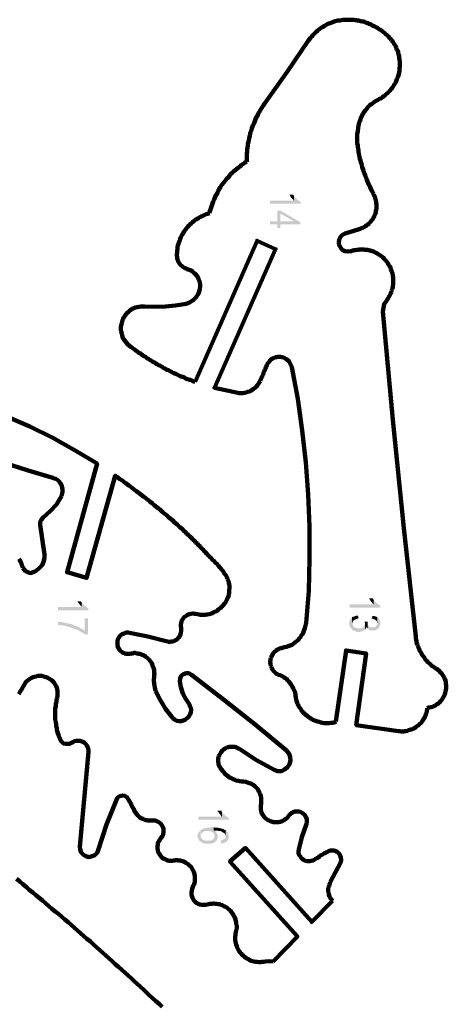
# Model space of a CAD drawing. Units: inches. Extents: x -281 to 265, y -346 to 364.
# Drawn here: x 76 to 265, y -87 to 348 of the extents above; entities that cross this region are included whole.
import ezdxf

# ---------------------------------------------------------------- set-up
doc = ezdxf.new("R2010")
doc.units = ezdxf.units.IN
doc.layers.add('H', color=7, linetype='CONTINUOUS', lineweight=100)
doc.layers.add('P', color=250, linetype='CONTINUOUS', lineweight=100)

msp = doc.modelspace()

# ---------------------------------------------------------------- hatches: boundary and pattern name
at = {"layer": 'H', "linetype": 'CONTINUOUS'}
for points in [[(200.33, 267.17), (200.33, 268), (199.67, 268.33), (199.33, 268.5), (198.67, 269.17), (198, 269.83), (197.67, 270.17), (197.33, 270.67), (197.33, 268.5), (186.67, 268.5), (186.67, 267.17)], [(197.33, 270.67), (197, 271), (197, 271.17), (195.17, 271.17), (195.33, 271), (195.5, 270.67), (195.67, 270.5), (195.83, 270.17), (196.17, 269.83), (197.33, 268.5)], [(200.17, 258), (200.17, 259), (191.33, 264.17), (190, 264.17), (190, 259.33), (186.67, 259.33), (186.67, 258), (190, 258), (190, 256.5), (191.33, 256.5), (191.33, 262.83), (197.5, 259.33)], [(200.17, 258), (197.5, 259.33), (191.33, 259.33), (191.33, 262.83), (191.33, 258)], [(103.5, 91), (103.33, 91.33), (103.17, 91.5), (101.5, 91.5), (101.67, 91.5), (101.83, 91), (102, 90.83), (102.5, 90.17), (103.5, 89)], [(235.5, 88.67), (235.5, 89.67), (235, 89.83), (234.67, 90.17), (233.83, 90.67), (233.5, 91), (233.17, 91.33), (232.83, 91.83), (232.5, 92.17), (232.5, 90.17), (222, 90.17), (222, 88.67)], [(232.5, 92.17), (232.33, 92.5), (232.17, 92.83), (230.5, 92.83), (231, 92), (231.5, 91.33), (232, 90.67), (232.5, 90.17)], [(106.5, 87.5), (106.5, 88.5), (106, 88.67), (105.67, 89), (104.83, 89.5), (104.17, 90.17), (104, 90.5), (103.5, 91), (103.5, 89), (93, 89), (93, 87.5)], [(106.33, 76.83), (106.33, 84), (104.83, 84), (104.83, 78.5), (104.17, 79), (103.5, 79.33), (102.83, 79.67), (102, 80.17), (101.33, 80.5), (100.67, 80.67), (99.83, 81), (99.17, 81.33), (98.33, 81.5), (97.67, 81.67), (96.83, 81.83), (96.17, 82), (95.33, 82.17), (94.5, 82.33), (93.83, 82.33), (93, 82.5), (93, 81), (93.67, 81), (94.5, 80.83), (95.17, 80.83), (96, 80.67), (96.83, 80.5), (97.67, 80.17), (98.5, 80), (99.33, 79.67), (100.17, 79.33), (100.83, 79.17), (101.67, 78.83), (102.5, 78.33), (103.17, 78), (103.83, 77.67), (104.5, 77.17), (105, 76.83)], [(228.67, 79), (228.67, 81.67), (228.5, 81), (228.33, 80.67), (228.17, 80.33), (227.83, 80), (227.33, 79.83), (227.17, 79.67), (226.83, 79.5), (226.33, 79.5), (226, 79.5), (225.33, 79.5), (225, 79.67), (224.5, 79.83), (224.17, 80), (223.67, 80.33), (223.33, 81), (223.17, 81.67), (223, 82.5), (223, 82.83), (223, 83.33), (223, 83.83), (223, 84.33), (222.5, 83.83), (222, 83.17), (221.83, 82.5), (221.83, 81.83), (221.83, 81), (222, 80.33), (222.5, 79.67), (223, 79), (223.17, 78.83), (223.5, 78.67), (223.83, 78.5), (225.17, 78), (225.67, 78), (226.17, 78), (226.5, 78), (227.17, 78.17), (227.67, 78.33), (228, 78.5), (228.5, 78.67)], [(225.83, 83.83), (225.67, 85.17), (225, 85.17), (224, 84.83), (223.67, 84.67), (223.33, 84.67), (223, 84.33), (223, 81.67), (223.17, 82.17), (223.33, 82.67), (223.83, 83.17), (224.5, 83.5), (224.83, 83.67), (225.33, 83.83)], [(235.5, 81.67), (235.5, 82.5), (235.17, 83.17), (234.83, 83.83), (234.17, 84.33), (234.33, 83.67), (234.33, 82.83), (234.33, 82.17), (234.17, 81.5), (233.83, 80.83), (233.5, 80.33), (232.83, 80), (232.5, 80), (232, 80), (231.5, 80), (231, 80.17), (230.33, 80.5), (230, 81.17), (229.83, 81.67), (229.83, 82.17), (229.83, 79.5), (230.33, 79), (230.83, 78.67), (231.33, 78.67), (231.67, 78.5), (232, 78.67), (232.5, 78.67), (232.83, 78.67), (233.5, 78.67), (233.83, 79), (234.17, 79.17), (234.67, 79.5), (235, 80), (235.33, 80.83), (235.5, 81), (235.5, 81.33)], [(234.17, 84.33), (233.83, 84.67), (233.33, 84.83), (232.67, 85), (232, 85), (231.67, 83.83), (232, 83.83), (233.33, 83.33), (233.83, 82.83), (234, 82.67), (234, 82.33), (234.17, 81.67)], [(229.83, 82.5), (228.33, 82.5), (228.5, 82.33), (228.67, 82), (228.67, 81.67), (228.67, 79), (228.83, 79), (229, 79.33), (229.17, 79.67), (229.33, 80), (229.83, 79.5), (229.83, 82.17)], [(168.5, -5), (168.5, -4), (167.67, -3.83), (167.33, -3.5), (167, -3.17), (166.67, -2.83), (166.17, -2.5), (165.83, -2), (165.5, -1.5), (165.5, -3.67), (155, -3.67), (155, -5)], [(165.5, -1.5), (165.17, -1.17), (165.17, -1), (163.5, -1), (163.67, -1.5), (164, -1.67), (164.33, -2.33), (164.5, -2.5), (164.83, -2.83), (165, -3.17), (165.17, -3.5), (165.5, -3.67)], [(163.67, -12.5), (163.67, -12.17), (163.5, -11.67), (163.33, -11.17), (163.17, -11), (163, -10.67), (162.67, -10.17), (161.83, -9.67), (161.83, -8.33), (161, -8.33), (160.17, -8.5), (159.33, -8.5), (158.5, -8.67), (158.17, -8.83), (157.83, -8.83), (157.5, -8.83), (157.17, -9), (156.17, -9.5), (155.83, -9.83), (156.17, -12.17), (156.17, -11.67), (156.33, -11.17), (156.83, -10.83), (157.17, -10.5), (157.67, -10.17), (158.33, -10), (158.83, -10), (159.33, -10), (159.83, -10), (161, -10.33), (161.17, -10.5), (161.33, -10.67), (161.83, -11), (161.83, -11.17), (162.17, -11.5), (162.17, -11.83), (162.17, -15), (162.67, -14.67), (162.83, -14.5), (163.17, -14.17), (163.33, -13.67), (163.5, -13.33), (163.67, -12.83)], [(167.17, -9.67), (166.67, -9.5), (166.17, -9.17), (165.67, -9), (165, -8.83), (164.17, -8.67), (163.33, -8.5), (162.5, -8.5), (161.83, -8.33), (161.83, -9.67), (162, -9.83), (163.33, -9.83), (163.67, -9.83), (164.17, -10), (164.67, -10), (165.17, -10.17), (166.5, -11), (167, -11.33), (167, -11.67), (167, -12), (167.17, -12.33)], [(162.17, -15), (162.17, -12.17), (162.17, -12.83), (162, -13.17), (161.67, -13.5), (161.33, -13.83), (161, -14), (160.83, -14.17), (160.5, -14.17), (160, -14.33), (159.67, -14.33), (159.17, -14.33), (158.67, -14.33), (158.17, -14.33), (157.83, -14.17), (157.33, -14), (156.83, -13.67), (156.33, -13.17), (156.17, -12.67), (156, -11.83), (156, -11.33), (155.83, -11), (155.83, -10.33), (155.83, -9.83), (155.33, -10.5), (155, -11), (154.67, -11.67), (154.67, -12.33), (154.83, -13), (155.17, -13.67), (155.5, -14.33), (156.17, -14.83), (156.83, -15.17), (157.5, -15.5), (158.33, -15.67), (159, -15.67), (159.83, -15.67), (160.67, -15.67), (161.33, -15.33), (162, -15.17)], [(168.5, -12.33), (168.5, -12), (168.33, -11.5), (168.17, -10.83), (167.67, -10.33), (167.17, -9.67), (167.17, -12.33), (167, -13), (166.83, -13.33), (166.5, -13.5), (166.5, -13.67), (166.17, -13.83), (165.5, -14), (165, -14.17), (165.17, -15.5), (165.83, -15.5), (166.33, -15.33), (166.83, -15), (167.33, -14.83), (167.83, -14.33), (168.17, -13.83), (168.33, -13.33), (168.5, -12.67)]]:
    msp.add_hatch(color=0, dxfattribs=at).paths.add_polyline_path(points)

# ---------------------------------------------------------------- linework, layer by layer
at = {"layer": 'P', "color": 0, "linetype": 'CONTINUOUS'}
for points in [[(224.33, 348.33), (223.67, 348.5), (222.83, 348.5), (222, 348.5), (221.33, 348.5), (220.5, 348.5), (219.83, 348.5), (219, 348.5), (218.33, 348.33), (217.67, 348.17), (216.83, 348.17), (216.17, 348), (215.5, 347.83), (214.83, 347.5), (214, 347.33), (213.33, 347), (212.67, 346.83), (212, 346.5), (211.5, 346.17), (210.83, 345.83), (210.17, 345.33), (209.5, 345), (209, 344.67), (208.33, 344.17), (207.83, 343.67), (207.17, 343.17), (206.67, 342.67), (206.17, 342.17), (205.67, 341.67), (205.17, 341), (204.67, 340.5), (204.17, 339.83), (203.67, 339.17)], [(239.17, 341), (238.83, 341.33), (238.5, 341.67), (238, 342), (237.67, 342.33), (237.33, 342.67), (236.83, 343), (236.5, 343.33), (236, 343.67), (235.67, 344), (235.17, 344.17), (234.67, 344.5), (234.33, 344.83), (233.83, 345), (233.33, 345.33), (232.83, 345.67), (232.33, 345.83), (231.83, 346), (231.5, 346.33), (231, 346.5), (230.5, 346.67), (230, 347), (229.5, 347.17), (229, 347.33), (228.5, 347.5), (228, 347.67), (227.5, 347.67), (226.83, 347.83), (226.33, 348), (225.83, 348.17), (225.33, 348.17), (224.83, 348.33), (224.33, 348.33)], [(234.67, 313.17), (235.17, 313.5), (235.67, 313.67), (236.17, 314), (236.5, 314.33), (237, 314.67), (237.5, 315), (237.83, 315.33), (238.17, 315.67), (238.67, 316), (239, 316.33), (239.33, 316.67), (239.67, 317), (240, 317.5), (240.33, 317.83), (240.67, 318.33), (241, 318.67), (241.17, 319), (241.5, 319.5), (241.83, 320), (242, 320.33), (242.33, 320.83), (242.5, 321.33), (242.83, 322.17), (243.17, 323.17), (243.5, 324), (243.83, 325), (244, 326), (244, 327), (244.17, 328), (244.17, 328.83), (244.17, 329.83), (244, 330.83), (243.83, 331.83), (243.83, 332.33), (243.67, 332.83), (243.5, 333.33), (243.33, 333.83), (243.33, 334.33), (243.17, 334.83), (242.83, 335.17), (242.67, 335.67), (242.5, 336.17), (242.33, 336.67), (242, 337.17), (241.83, 337.5), (241.5, 338), (241.17, 338.5), (240.83, 338.83), (240.67, 339.33), (240.33, 339.67), (239.83, 340.17), (239.5, 340.5), (239.17, 341)], [(184.83, 312.17), (194.33, 325.5), (203.67, 339.17)], [(184.83, 312.17), (184.33, 311.33), (183.83, 310.67), (183.33, 309.83), (182.83, 309.17), (182.33, 308.33), (182, 307.67), (181.5, 306.83), (181.17, 306), (180.67, 305.33), (180.33, 304.5), (180, 303.67), (179.67, 302.83), (179.33, 302), (179, 301.33), (178.67, 300.5), (178.5, 299.67), (178.17, 298.83), (178, 298), (177.83, 297.17), (177.5, 296.17), (177.33, 295.33), (177.17, 294.5), (177, 293.67), (177, 292.83), (176.83, 292), (176.67, 291), (176.67, 290.17), (176.5, 289.33), (176.5, 288.33), (176.5, 287.5), (176.5, 286.67), (176.5, 285.67)], [(234.67, 313.17), (234, 312.83), (233.33, 312.5), (232.67, 312), (232, 311.5), (231.5, 311.17), (230.83, 310.67), (230.33, 310.17), (229.83, 309.67), (229.5, 309.17), (229, 308.5), (228.5, 308), (228.17, 307.5), (227.83, 306.83), (227.5, 306.17), (227.17, 305.67), (226.83, 305), (226.67, 304.33), (226.5, 303.67), (226.17, 303), (226, 302.33), (225.83, 301.67), (225.67, 301), (225.67, 300.33), (225.5, 299.67), (225.5, 299), (225.33, 298.17), (225.33, 297.5), (225.33, 296.83), (225.33, 296), (225.33, 295.33), (225.33, 294.5), (225.33, 293.83), (225.5, 293), (225.5, 292.33), (225.67, 291.5), (225.83, 290.83), (225.83, 290), (226, 289.33), (226.17, 288.5), (226.33, 287.83), (226.5, 287), (226.67, 286.33), (226.83, 285.5), (227.17, 284.83), (227.33, 284.17), (227.5, 283.33), (227.83, 282.67), (228, 281.83), (228.17, 281.17), (228.5, 280.5), (228.83, 279.83), (229, 279.17), (229.33, 278.33), (229.5, 277.67), (229.83, 277), (230.17, 276.33), (230.33, 275.83), (230.67, 275.17), (231, 274.5), (231.33, 273.83), (231.5, 273.33), (231.83, 272.67), (232.17, 272.17), (232.5, 271.5)], [(176.5, 285.67), (175.67, 285.33), (175, 284.83), (174.17, 284.33), (173.5, 283.67), (172.83, 283.17), (172, 282.67), (171.33, 282), (170.67, 281.5), (170, 280.83), (169.33, 280.17), (168.83, 279.5), (168.17, 278.83), (167.5, 278.17), (167, 277.5), (166.5, 276.83), (165.83, 276), (165.33, 275.33), (164.83, 274.5), (164.33, 273.83), (164, 273), (163.5, 272.17), (163.17, 271.33), (162.67, 270.67), (162.33, 269.83), (162, 269), (161.67, 268.17), (161.33, 267.33), (161, 266.33), (160.67, 265.5), (160.5, 264.67), (160.17, 263.83), (160, 263)], [(226.17, 256), (226.83, 256.17), (227.5, 256.5), (228, 256.67), (228.5, 257), (229, 257.33), (229.5, 257.67), (230, 258), (230.5, 258.5), (230.83, 258.83), (231.33, 259.33), (231.67, 259.83), (232, 260.17), (232.33, 260.67), (232.67, 261.17), (232.83, 261.67), (233, 262.33), (233.33, 262.83), (233.5, 263.33), (233.5, 264), (233.67, 264.5), (233.83, 265), (233.83, 265.67), (233.83, 266.17), (233.83, 266.83), (233.67, 267.5), (233.67, 268), (233.5, 268.67), (233.33, 269.17), (233.17, 269.83), (233, 270.33), (232.67, 271), (232.5, 271.5)], [(160, 263), (159.17, 262.67), (158.5, 262.5), (157.67, 262.17), (157, 261.83), (156.33, 261.5), (155.67, 261.17), (155, 260.83), (154.33, 260.33), (153.67, 260), (153, 259.5), (152.5, 259), (151.83, 258.5), (151.33, 258), (150.83, 257.5), (150.33, 256.83), (149.83, 256.33), (149.33, 255.67), (148.83, 255), (148.5, 254.33), (148, 253.67), (147.67, 253), (147.33, 252.33), (147, 251.67), (146.83, 250.83), (146.5, 250.17), (146.33, 249.5), (146, 248.67), (145.83, 248), (145.83, 247.17), (145.67, 246.33), (145.67, 245.67), (145.5, 244.83)], [(226.17, 256), (220, 254), (218.83, 253.5), (218, 252.67), (217.33, 251.33), (217.17, 250), (217.33, 248.83), (218, 247.67), (218.83, 246.67), (220, 246.17), (221.33, 246), (222.67, 246.17)], [(172.5, 183.67), (162.17, 185.83), (189.17, 247.17), (181, 250.83), (153.67, 188.5)], [(145.5, 244.83), (145.5, 244.33), (145.67, 243.67), (145.67, 243.17), (145.83, 242.67), (146, 242.17), (146.17, 241.67), (146.5, 241.17), (146.67, 240.83), (147, 240.33), (147.33, 240), (147.83, 239.67), (148.17, 239.33), (148.67, 239), (149.17, 238.67), (149.67, 238.5), (150.17, 238.33)], [(238.17, 224.33), (238.67, 225), (239, 225.5), (239.33, 226), (239.5, 226.5), (239.83, 227), (240.17, 227.67), (240.33, 228.17), (240.5, 228.67), (240.67, 229.33), (240.83, 229.83), (241, 230.33), (241, 230.83), (241.17, 231.5), (241.17, 232), (241.17, 232.5), (241.17, 233.17), (241.17, 233.67), (241.17, 234.17), (241.17, 234.67), (241, 235.17), (241, 235.83), (240.83, 236.33), (240.67, 236.83), (240.5, 237.33), (240.33, 237.83), (240.17, 238.33), (240, 238.83), (239.83, 239.33), (239.5, 239.67), (239.17, 240.17), (239, 240.67), (238.67, 241.17), (238.33, 241.5), (238, 242), (237.67, 242.33), (237.33, 242.67), (237, 243.17), (236.5, 243.5), (236.17, 243.83), (235.67, 244.17), (235.33, 244.5), (234.83, 244.67), (234.33, 245), (234, 245.33), (233.5, 245.5), (233, 245.83), (232.5, 246), (232, 246.17), (231.5, 246.33), (231, 246.5), (230.33, 246.67), (229.83, 246.83), (229.33, 246.83), (228.67, 246.83), (228.17, 247), (227.5, 247), (227, 247), (226.33, 247), (225.83, 246.83), (225.17, 246.83), (224.5, 246.67), (224, 246.67), (223.33, 246.5), (222.67, 246.17)], [(131.33, 221.83), (136, 221.67), (140.5, 221.83), (145, 222.17), (149.67, 223), (151.17, 223.5), (152.83, 224.5), (154, 225.67), (155, 227.17), (155.33, 228), (155.5, 228.83), (155.67, 229.67), (155.83, 230.67), (155.83, 231.5), (155.67, 232.33), (155.5, 233), (155.17, 233.83), (154.83, 234.67), (154.33, 235.33), (153.83, 236), (153.17, 236.5), (152.5, 237.17), (151.83, 237.67), (151, 238), (150.17, 238.33)], [(238.17, 224.33), (237.17, 222.83), (236.83, 221.17), (236.67, 219.5), (241, 171.67), (245.83, 123.83), (251.17, 76), (251.17, 75.67), (251.17, 75), (251.33, 74.5), (251.5, 74), (251.5, 73.5), (251.67, 73), (251.83, 72.5), (252, 72), (252.17, 71.5), (252.33, 71), (252.67, 70.5), (252.83, 69.83), (253.17, 69.33), (253.5, 68.83), (253.67, 68.33), (254, 67.83), (254.33, 67.33), (254.67, 67), (255, 66.5), (255.33, 66), (255.67, 65.5), (256, 65.17), (256.5, 64.67), (256.83, 64.33), (257.17, 64), (257.67, 63.67), (258, 63.17), (258.5, 62.83), (258.83, 62.67), (259.33, 62.33), (259.67, 62), (260.17, 61.83)], [(131.33, 221.83), (130.5, 221.83), (129.67, 221.83), (128.83, 221.67), (128, 221.5), (127.33, 221.33), (126.5, 221), (125.83, 220.67), (125.17, 220.33), (124.67, 219.83), (124, 219.33), (123.5, 218.83), (123, 218.33), (122.67, 217.67), (122.17, 217), (121.83, 216.33), (121.5, 215.67), (121.33, 215), (121.17, 214.33), (121, 213.5), (120.83, 212.83), (120.83, 212.17), (120.83, 211.33), (121, 210.67), (121.17, 209.83), (121.33, 209.17), (121.5, 208.33), (121.83, 207.67), (122.33, 207), (122.83, 206.33), (123.33, 205.67), (123.83, 205), (124.5, 204.5)], [(124.5, 204.5), (125.33, 203.83), (126.17, 203.33), (126.5, 203), (127, 202.67), (127.33, 202.33), (127.67, 202.17), (128.17, 201.83), (128.5, 201.5), (129, 201.17), (129.5, 201), (129.83, 200.67), (130.33, 200.33), (130.67, 200), (131.17, 199.83), (131.67, 199.5), (132, 199.17), (132.5, 198.83), (133, 198.67), (133.33, 198.33), (133.83, 198), (134.33, 197.83), (134.67, 197.5), (135.17, 197.17), (135.67, 197), (136.17, 196.67), (136.67, 196.33), (137, 196.17), (137.5, 195.83), (138, 195.67), (138.5, 195.33), (139, 195.17), (139.33, 194.83), (139.83, 194.5), (140.33, 194.33), (140.83, 194), (141.33, 193.83), (141.83, 193.67), (142.33, 193.33), (142.67, 193.17), (143.17, 192.83), (143.67, 192.67), (144.17, 192.33), (144.67, 192.17), (145.17, 192), (145.67, 191.67), (146, 191.5), (146.5, 191.33), (147, 191), (147.5, 190.83), (148, 190.67), (148.5, 190.5), (149, 190.33), (149.33, 190), (149.83, 189.83), (150.33, 189.67), (150.83, 189.5), (151.33, 189.33), (151.83, 189.17), (152.67, 188.83), (153.67, 188.5)], [(192.17, 71), (193.17, 71.17), (194, 71.33), (194.83, 71.67), (195.67, 72), (196.5, 72.33), (197.17, 72.83), (197.83, 73.33), (198.5, 73.83), (199.17, 74.33), (199.67, 75), (200.17, 75.67), (200.67, 76.5), (201.17, 77.17), (201.5, 78), (201.83, 78.83), (202.17, 79.67), (202.67, 82), (203.83, 96.17), (204.17, 110.33), (204.17, 124.5), (203.67, 138.67), (202.5, 152.83), (201, 167), (199, 181), (196.33, 195), (195.83, 196.33), (195.17, 197.5), (194, 198.5), (192.67, 199.17), (192, 199.33), (191.33, 199.5), (190.83, 199.5), (190.17, 199.5), (189.67, 199.33), (189.17, 199.33), (188.83, 199.17), (188.33, 199), (187.5, 198.67), (186.83, 198), (186.33, 197.33), (185.83, 196.67), (185.5, 196.17), (185.33, 195.83), (185.17, 195.33), (184.83, 194.83), (184.67, 194.33), (184.5, 193.83), (184.33, 193.33), (184, 192.83), (183.83, 192.33), (183.67, 191.83), (183.5, 191.33), (183.33, 190.83), (183, 190.33), (182.83, 189.83), (182.5, 189.33), (182.33, 188.83)], [(172.5, 183.67), (173.17, 183.5), (174, 183.5), (174.67, 183.5), (175.5, 183.67), (176.17, 183.83), (176.83, 184), (177.67, 184.17), (178.33, 184.5), (178.83, 185), (179.5, 185.33), (180.17, 185.83), (180.67, 186.33), (181.17, 187), (181.5, 187.5), (182, 188.17), (182.33, 188.83)], [(154, 86), (154.67, 85.83), (155.33, 85.67), (156, 85.5), (156.67, 85.5), (157.33, 85.5), (158, 85.5), (158.67, 85.67), (159.17, 85.67), (159.83, 85.83), (160.5, 86), (161, 86.17), (161.67, 86.5), (162.17, 86.83), (162.83, 87), (163.33, 87.33), (163.83, 87.83), (164.33, 88.17), (164.83, 88.5), (165.33, 89), (165.83, 89.5), (166.17, 90), (166.67, 90.5), (167, 91), (167.33, 91.5), (167.67, 92.17), (167.83, 92.67), (168.17, 93.33), (168.33, 93.83), (168.5, 94.5), (168.67, 95.17), (168.67, 95.83), (168.67, 96.5), (168.83, 97.17), (168.83, 97.67), (168.83, 98.33), (168.67, 99), (168.5, 99.5), (168.5, 100.17), (168.17, 100.67), (168, 101.33), (167.83, 101.83), (167.5, 102.5), (167.17, 103), (166.83, 103.5), (166.5, 104), (166.17, 104.5), (165.83, 105), (165.33, 105.5), (165, 106), (164.5, 106.5), (164.17, 107), (163.67, 107.5), (163.33, 108), (162.83, 108.33), (162.33, 108.83), (162, 109.33), (161.5, 109.67), (161, 110.17), (160.67, 110.67), (160.17, 111), (159.83, 111.5), (159.33, 111.83), (159, 112.33), (158.67, 112.67), (158, 113.33), (157.5, 113.83), (157, 114.5), (156.33, 115), (155.83, 115.67), (155.17, 116.33), (154.67, 116.83), (154, 117.5), (153.5, 118), (152.83, 118.67), (152.33, 119.17), (151.67, 119.83), (151.17, 120.33), (150.5, 120.83), (149.83, 121.5), (149.33, 122), (148.67, 122.67), (148.17, 123.17), (147.5, 123.83), (146.83, 124.33), (146.33, 124.83), (145.67, 125.5), (145, 126), (144.33, 126.5), (143.83, 127.17), (143.17, 127.67), (142.5, 128.17), (141.83, 128.67), (141.33, 129.33), (140.67, 129.83), (140, 130.33), (139.33, 130.83), (138.67, 131.5), (138.17, 132), (137.5, 132.5), (136.83, 133), (136.17, 133.5), (135.5, 134), (134.83, 134.67), (134.17, 135.17), (133.67, 135.67), (133, 136.17), (132.33, 136.67), (131.67, 137.17), (131, 137.67), (130.33, 138.17), (129.67, 138.67), (129, 139.17), (128.33, 139.67), (127.67, 140.17), (127, 140.67), (126.33, 141.17), (125.67, 141.67), (125, 142.17), (124.33, 142.67), (123.67, 143.17), (123, 143.67), (122.33, 144.17), (121.67, 144.67), (121, 145.17), (120.33, 145.5), (119.67, 146), (119, 146.5), (118.33, 147), (105.67, 101.83), (97, 104.33), (110.33, 152.33), (100.67, 158.17), (90.67, 163.67), (80.5, 168.67), (70, 173.33)], [(68.83, 152.83), (79.83, 149.33), (90.67, 146)], [(94.5, 138), (94.67, 138.5), (94.83, 139.17), (95, 139.83), (95, 140.5), (95, 141.17), (94.83, 141.67), (94.67, 142.33), (94.5, 143), (94.17, 143.5), (93.83, 144), (93.5, 144.5), (93, 145), (92.5, 145.33), (92, 145.67), (91.33, 145.83), (90.67, 146)], [(86.5, 128.5), (89.5, 131.33), (92.33, 134.33), (94.5, 138)], [(86.5, 128.5), (85.67, 127.67), (85.17, 126.67), (85.17, 125.33), (87, 112.17)], [(77.5, 106.33), (77.33, 106.83), (77, 107.5), (76.83, 108), (76.67, 108.67), (76.33, 109.17), (76.17, 109.67), (75.83, 110.33)], [(84.83, 106.33), (86, 107.5), (86.67, 109), (87, 110.5), (87, 112.17)], [(77.5, 106.33), (78, 105.5), (78.67, 104.83), (79.33, 104.5), (80, 104.17), (80.83, 104), (81.67, 104.17), (82.5, 104.5), (82.83, 104.67), (83.33, 105)], [(84.83, 106.33), (83.33, 105)], [(154, 86), (153.33, 86), (152.67, 86.17), (151.83, 86), (151.17, 85.83), (150.67, 85.67), (150, 85.33), (149.5, 85), (149, 84.67), (148.5, 84.17), (148.17, 83.67), (147.83, 83.17), (147.67, 82.5), (147.5, 81.83), (147.33, 81.17), (147.33, 80.5), (147.5, 79.83)], [(140.83, 73.83), (141.5, 73.67), (142.17, 73.5), (142.83, 73.67), (143.5, 73.67), (144.17, 73.83), (144.67, 74.17), (145.33, 74.5), (145.83, 74.83), (146.17, 75.33), (146.67, 75.83), (147, 76.5), (147.17, 77), (147.33, 77.67), (147.5, 78.33), (147.5, 79), (147.5, 79.83)], [(124.67, 77.5), (124, 77.67), (123.33, 77.67), (122.83, 77.5), (122.33, 77.33), (121.83, 77.17), (121.33, 77), (121, 76.67), (120.5, 76.33), (120, 75.67), (119.5, 74.83), (119.33, 73.83), (119.33, 72.83), (119.33, 72), (119.67, 71), (120.17, 70.17), (120.67, 69.5), (121.17, 69.17), (121.5, 68.83), (122, 68.67), (122.5, 68.5), (123, 68.33), (123.67, 68.33), (124.17, 68.33), (125, 68.33)], [(140.83, 73.83), (132.67, 76), (124.67, 77.5)], [(192.17, 71), (191.67, 70.83), (191, 70.67), (190.5, 70.33), (190, 70.17), (189.5, 69.83), (189.17, 69.5), (188.67, 69.17), (188.33, 68.67), (188, 68.33), (187.83, 67.83), (187.5, 67.33), (187.33, 67), (187.17, 66.5), (187, 66), (187, 65.5), (186.83, 65), (186.83, 64.5), (187, 64), (187, 63.5), (187.17, 63), (187.33, 62.5), (187.5, 62), (187.67, 61.5), (188, 61.17), (188.33, 60.67), (188.67, 60.33), (189.17, 59.83), (189.5, 59.5), (190, 59.33), (190.5, 59), (191.17, 58.83), (191.83, 58.5)], [(243.5, 34.17), (224.83, 36.83), (229.17, 68.5), (220.33, 69.83), (215.83, 38.33)], [(135.5, 58.5), (135.5, 59), (135.67, 59.5), (135.5, 60.17), (135.5, 60.67), (135.5, 61.17), (135.33, 61.67), (135.17, 62.17), (135, 62.67), (134.83, 63.17), (134.67, 63.67), (134.5, 64.17), (134.17, 64.67), (133.83, 65), (133.5, 65.5), (133.17, 65.83), (132.83, 66.17), (132.5, 66.5), (132, 66.83), (131.67, 67.17), (131.17, 67.5), (130.67, 67.67), (130.17, 67.83), (129.67, 68.17), (129.17, 68.33), (128.67, 68.33), (128.17, 68.5), (127.67, 68.5), (127.17, 68.67), (126.67, 68.67), (126, 68.5), (125.5, 68.5), (125, 68.33)], [(256.17, 44.33), (257, 44.5), (257.83, 44.67), (258.5, 44.83), (259.17, 45.17), (259.83, 45.5), (260.5, 46), (261.17, 46.33), (261.67, 46.83), (262.17, 47.33), (262.67, 48), (263, 48.5), (263.33, 49), (263.67, 49.67), (264, 50.33), (264.17, 51), (264.33, 51.67), (264.5, 52.33), (264.67, 53), (264.67, 53.67), (264.67, 54.33), (264.5, 55.17), (264.5, 55.83), (264.33, 56.5), (264, 57.17), (263.67, 57.83), (263.33, 58.5), (263, 59), (262.5, 59.67), (262, 60.17), (261.5, 60.83), (260.83, 61.33), (260.17, 61.83)], [(92.67, 48.83), (92.83, 49.67), (92.83, 50.5), (92.83, 51.17), (92.83, 52), (92.67, 52.67), (92.5, 53.33), (92.17, 54), (91.83, 54.67), (91.5, 55.17), (91.17, 55.67), (90.67, 56.17), (90.17, 56.67), (89.67, 57), (89, 57.33), (88.5, 57.67), (87.83, 58), (87.17, 58.17), (86.67, 58.33), (86, 58.5), (85.33, 58.5), (84.67, 58.5), (84, 58.5), (83.33, 58.33), (82.67, 58.17), (82, 58), (81.33, 57.67), (80.83, 57.33), (80.17, 57), (79.67, 56.5), (79, 56), (78.5, 55.33), (78.17, 54.67)], [(135.5, 58.5), (135.33, 56.33), (135.67, 54.17), (136.17, 52)], [(173.33, 26.17), (180.83, 21.33), (188.5, 17), (190, 16.5), (191.83, 16.5), (193.17, 17.17), (194.5, 18.17), (195.33, 19.5), (195.83, 21.17), (195.67, 22.67), (195.17, 24.17), (194, 25.5), (180.17, 37), (166.17, 48.17), (152, 59), (150.83, 59.67), (149.67, 59.67), (148.5, 59.33), (147.5, 58.5), (147, 57.33), (146.83, 56), (147.33, 53.5), (148.17, 50.83), (149.33, 48.5), (150.83, 46.33)], [(198, 49.67), (198, 50.33), (197.83, 51), (197.67, 51.67), (197.33, 52.33), (197, 53), (196.67, 53.67), (196.33, 54.17), (196, 54.83), (195.5, 55.5), (195, 56), (194.5, 56.67), (194, 57.17), (193.5, 57.5), (192.83, 58), (192.33, 58.33), (191.83, 58.5)], [(75.67, 50.5), (76.17, 51.33), (76.67, 52.17), (77.17, 53), (77.67, 53.83), (78.17, 54.67)], [(92.67, 48.83), (92.5, 48.33), (92.33, 47.83), (92.33, 47.17), (92.17, 46.67), (92, 46.17), (92, 45.5), (92, 45), (91.83, 44.33), (91.83, 43.83), (91.83, 43.17), (91.83, 42.67), (91.83, 42), (91.83, 41.33), (91.83, 40.83), (91.83, 40.17), (91.83, 39.5), (91.83, 39), (92, 38.33), (92, 37.83), (92.17, 37.17), (92.17, 36.5), (92.33, 36), (92.5, 35.33), (92.5, 34.83), (92.67, 34.17), (92.83, 33.67), (93, 33.17), (93.17, 32.5), (93.33, 32), (93.5, 31.5), (93.83, 31), (94, 30.5), (94.5, 29.5), (95.5, 28.67), (96.67, 28.5), (98, 28.5), (99.17, 29)], [(136.17, 52), (138.17, 48), (140.5, 44), (143.33, 40.5)], [(198, 49.67), (198.17, 49), (198.33, 48.17), (198.5, 47.5), (198.67, 46.67), (199, 46), (199.33, 45.33), (199.67, 44.67), (200.17, 44.17), (200.5, 43.5), (201, 42.83), (201.5, 42.33), (202, 41.83), (202.5, 41.33), (203.17, 40.83), (203.83, 40.33), (204.33, 40), (205, 39.5), (205.67, 39.17), (206.33, 38.83), (207, 38.67), (207.67, 38.33), (208.5, 38.17), (209.17, 38), (210, 37.83), (210.67, 37.67), (211.33, 37.67), (212.17, 37.67), (212.83, 37.67), (213.67, 37.83), (214.33, 37.83), (215.17, 38), (215.83, 38.33)], [(143.33, 40.5), (143.67, 40), (144, 39.67), (144.5, 39.33), (144.83, 39), (145.33, 38.83), (145.67, 38.67), (146.67, 38.5), (147.5, 38.5), (148.33, 38.83), (149.17, 39.17), (149.83, 39.67), (150.5, 40.17), (151, 40.83), (151.5, 41.67), (151.67, 42.5), (151.83, 43.5), (151.83, 44), (151.67, 44.33), (151.5, 44.83), (151.33, 45.33), (151.17, 45.83), (150.83, 46.33)], [(243.5, 34.17), (244, 34.17), (244.67, 34), (245.17, 34), (245.83, 34), (246.33, 34.17), (246.83, 34.17), (247.5, 34.33), (248, 34.5), (248.5, 34.67), (249, 34.83), (249.67, 35), (250.17, 35.33), (250.67, 35.5), (251.17, 35.83), (251.5, 36.17), (252, 36.5), (252.5, 36.83), (252.83, 37.33), (253.33, 37.67), (253.67, 38), (254, 38.5), (254.33, 39), (254.67, 39.5), (255, 40), (255.17, 40.5), (255.5, 41), (255.67, 41.5), (255.83, 42), (256, 42.5), (256, 43.17), (256.17, 43.67), (256.17, 44.33)], [(106.5, 25), (106.5, 25.67), (106.33, 26.33), (106.17, 27), (105.83, 27.67), (105.5, 28.17), (105.17, 28.5), (104.67, 29), (104.17, 29.33), (103.5, 29.5), (103, 29.83), (102.33, 29.83), (101.67, 29.83), (101, 29.83), (100.33, 29.67), (99.67, 29.33), (99.17, 29)], [(173.33, 26.17), (172.83, 26.5), (172.33, 26.67), (171.83, 27), (171.17, 27.17), (170.67, 27.17), (170.17, 27.17), (169.67, 27.17), (169.17, 27.17), (168.67, 27.17), (168.17, 27), (167.67, 26.83), (167.17, 26.67), (166.83, 26.33), (166.33, 26.17), (165.67, 25.5), (165, 24.67), (164.5, 23.83), (164.33, 23.5), (164.17, 23), (164, 22.5), (163.83, 22), (163.83, 21.5), (163.83, 21), (163.83, 20.5), (164, 20), (164, 19.5), (164.17, 19), (164.5, 18.33), (164.83, 17.83)], [(106.5, 25), (102.67, -17), (102.83, -18.17), (103.33, -19.5), (104.33, -20.5), (105.33, -21.17), (106.67, -21.5), (108.17, -21.17), (109.33, -20.67), (110.33, -19.67), (110.83, -18.5)], [(164.83, 17.83), (165.33, 17.17), (165.83, 16.5), (166.33, 16), (166.83, 15.33), (167.33, 14.83), (168, 14.33), (168.5, 14), (169.17, 13.5), (169.83, 13.17), (170.5, 12.83), (171.17, 12.67), (171.83, 12.33), (172.67, 12.17), (173.33, 12), (174.17, 11.83), (175, 11.83)], [(182.83, 2), (182.83, 2.83), (182.83, 3.83), (182.83, 4.67), (182.67, 5.5), (182.33, 6.33), (182, 7.17), (181.67, 7.83), (181.17, 8.67), (180.5, 9.33), (180, 9.83), (179.33, 10.33), (178.5, 10.83), (177.67, 11.17), (176.83, 11.5), (176, 11.67), (175, 11.83)], [(124, 4), (123.5, 5), (122.5, 5.5), (121.5, 5.67), (120.33, 5.33), (119.33, 4.83), (118.83, 3.83)], [(118.83, 3.83), (114.5, -7.17), (110.83, -18.5)], [(124, 4), (124.33, 3.67), (124.67, 3.17), (124.83, 2.67), (125.17, 2.33), (125.33, 1.83), (125.5, 1.33), (126, 0.5), (126.5, -0.33), (126.83, -1.17), (127.33, -1.83), (127.83, -2.5), (128.33, -3.17), (129, -3.83), (129.67, -4.33), (130.5, -4.67), (131.33, -5), (131.67, -5.17), (132.17, -5.17), (132.67, -5.33), (133.17, -5.33), (133.83, -5.33), (134.33, -5.33)], [(182.83, 2), (182.67, 1.33), (182.67, 0.67), (182.67, 0), (182.67, -0.67), (182.83, -1.17), (183, -1.83), (183.17, -2.33), (183.5, -2.83), (183.83, -3.33), (184.17, -3.67), (184.5, -4.17), (184.83, -4.5), (185.33, -4.83), (185.83, -5.17), (186.33, -5.33), (186.83, -5.67), (187.33, -5.83), (187.83, -6), (188.33, -6.17), (188.83, -6.17), (189.5, -6.17), (190, -6.17), (190.5, -6.17), (191.17, -6), (191.67, -5.83), (192.17, -5.67), (192.67, -5.33), (193.17, -5), (193.67, -4.67), (194.17, -4.33), (194.67, -3.83), (195, -3.17)], [(202.67, -7.33), (202.83, -6.83), (203, -6.5), (203, -5.5), (203, -4.83), (202.67, -4), (202.33, -3.33), (202, -2.83), (201.33, -2.33), (200.67, -1.83), (200, -1.5), (199.33, -1.33), (198.5, -1.33), (197.83, -1.33), (197, -1.67), (196.33, -2), (195.67, -2.5), (195.33, -2.83), (195, -3.17)], [(138.5, -13.17), (139, -12.5), (139.33, -12), (139.5, -11.33), (139.67, -10.5), (139.67, -9.83), (139.67, -9.17), (139.5, -8.5), (139.17, -8), (138.83, -7.33), (138.5, -6.83), (138, -6.33), (137.33, -6), (136.67, -5.67), (136, -5.33), (135.17, -5.33), (134.33, -5.33)], [(202.67, -7.33), (200.83, -12.67), (199.5, -18.17)], [(138.5, -13.17), (138.17, -13.67), (137.83, -14), (137.67, -14.5), (137.33, -15), (137.17, -15.33), (137.17, -15.83), (137, -16.83), (137, -17.67), (137.17, -18.5), (137.33, -19.33), (137.83, -20.17), (138.33, -20.83), (138.83, -21.5), (139.5, -22.17), (140.33, -22.5), (141.17, -22.83), (142, -23.17), (142.5, -23.17), (143, -23.17), (143.5, -23.17), (144, -23)], [(188.17, -67.67), (198.83, -56.67), (169, -23.5), (175.83, -17.5), (205.17, -50.17), (214.33, -40.83)], [(199.5, -18.17), (199.33, -19), (199.33, -19.67), (199.5, -20.33), (199.83, -20.83), (200.17, -21.33), (200.5, -21.83), (201, -22.33), (201.5, -22.67), (202, -23), (202.5, -23.17), (203.17, -23.33), (203.83, -23.33), (204.33, -23.33), (205, -23.17), (205.67, -23), (206.33, -22.67)], [(213.33, -32.67), (218, -23.83), (218.17, -22.67), (218, -21.67), (217.67, -20.5), (217, -19.67), (216.33, -19.17), (215.67, -18.83), (215, -18.67), (214.33, -18.67), (213.5, -18.67), (212.83, -18.83), (212.17, -19.17), (211.5, -19.5), (210.83, -19.83), (210, -20.33), (209.33, -20.67), (208.67, -21.17), (208.17, -21.67), (207.5, -22), (206.83, -22.33), (206.33, -22.67)], [(152.67, -34.67), (152.83, -34.17), (153.17, -33.5), (153.33, -33), (153.5, -32.33), (153.5, -31.83), (153.5, -31.33), (153.5, -30.67), (153.5, -30.17), (153.5, -29.67), (153.33, -29.17), (153.17, -28.5), (153, -28), (152.83, -27.5), (152.5, -27), (152.33, -26.67), (152, -26.17), (151.67, -25.67), (151.17, -25.33), (150.83, -25), (150.5, -24.67), (150, -24.33), (149.5, -24), (149, -23.67), (148.5, -23.5), (148, -23.33), (147.5, -23.17), (147, -23), (146.33, -23), (145.83, -22.83), (145.17, -22.83), (144.67, -23), (144, -23)], [(139, -87.67), (137.67, -86.33), (136.33, -85.17), (134.83, -83.83), (133.5, -82.67), (132.17, -81.33), (130.83, -80), (129.5, -78.83), (128, -77.5), (126.67, -76.33), (125.33, -75), (124, -73.83), (122.5, -72.5), (121.17, -71.33), (119.83, -70), (118.33, -68.83), (117, -67.5), (115.67, -66.33), (114.17, -65), (112.83, -63.83), (111.5, -62.67), (110, -61.33), (108.67, -60.17), (107.33, -58.83), (105.83, -57.67), (104.5, -56.5), (103, -55.17), (101.67, -54), (100.33, -52.83), (98.83, -51.5), (97.5, -50.33), (96, -49.17), (94.67, -48), (93.17, -46.67), (91.83, -45.5), (90.33, -44.33), (89, -43.17), (87.5, -41.83), (86.17, -40.67), (84.67, -39.5), (83.17, -38.33), (81.83, -37.17), (80.33, -36), (79, -34.67), (77.5, -33.5), (76.17, -32.33), (74.67, -31.17)], [(152.67, -34.67), (152.33, -35.5), (152.17, -36.33), (152, -37.17), (152, -38), (152.17, -38.67), (152.5, -39.5), (152.83, -40.17), (153.17, -40.83), (153.67, -41.33), (154.33, -41.83), (155, -42.17), (155.67, -42.5), (156.5, -42.67), (157.33, -42.67), (158.17, -42.67), (159, -42.5)], [(213.33, -32.67), (213.17, -33.17), (213, -33.67), (212.83, -34.17), (212.67, -34.67), (212.5, -35.33), (212.5, -35.83), (212.5, -36.33), (212.5, -36.83), (212.67, -37.5), (212.67, -38), (212.83, -38.5), (213, -39), (213.33, -39.5), (213.67, -40), (214, -40.33), (214.33, -40.83)], [(171.67, -54.67), (171.83, -53.83), (172, -53.17), (172, -52.5), (172, -51.83), (171.83, -51.17), (171.83, -50.5), (171.67, -49.83), (171.5, -49.17), (171.33, -48.67), (171, -48), (170.67, -47.5), (170.5, -46.83), (170, -46.33), (169.67, -45.83), (169.33, -45.33), (168.83, -44.83), (168.33, -44.5), (167.83, -44), (167.33, -43.67), (166.83, -43.33), (166.17, -43.17), (165.67, -42.83), (165, -42.67), (164.5, -42.33), (163.83, -42.33), (163.17, -42.17), (162.5, -42.17), (161.83, -42), (161.17, -42.17), (160.33, -42.17), (159.67, -42.33), (159, -42.5)], [(171.67, -54.67), (171.5, -55.33), (171.5, -56), (171.33, -56.83), (171.33, -57.5), (171.33, -58.17), (171.5, -58.83), (171.67, -59.5), (171.83, -60.17), (172, -60.83), (172.17, -61.5), (172.5, -62), (172.83, -62.67), (173.17, -63.17), (173.5, -63.67), (174, -64.17), (174.5, -64.67), (175, -65.17), (175.5, -65.67), (176, -66), (176.5, -66.33), (177.17, -66.67), (177.67, -67), (178.33, -67.33), (179, -67.5), (179.67, -67.67), (180.33, -67.83), (181, -67.83), (181.83, -68), (182.5, -68), (183.17, -67.83), (184, -67.83), (184.67, -67.67)], [(188.17, -67.67), (186.33, -67.5), (184.67, -67.67)]]:
    msp.add_lwpolyline(points, dxfattribs=at)

doc.saveas('drawing.dxf')
